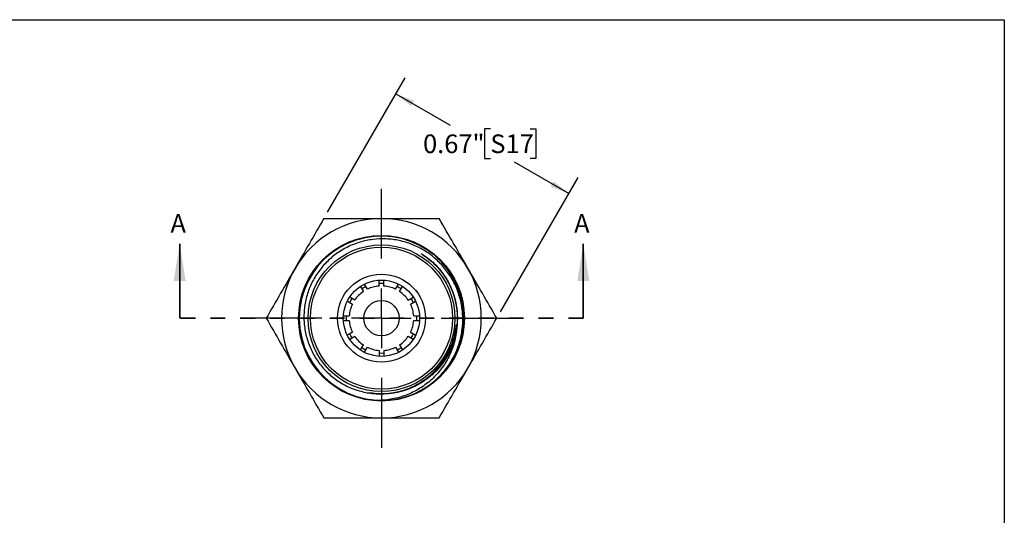
# Model space of a CAD drawing. Units: inches. Extents: x 0.2 to 10.8, y 0.2 to 8.3.
# Drawn here: x 4.2 to 10.8, y 5 to 8.3 of the extents above; entities that cross this region are included whole.
import ezdxf

# ---------------------------------------------------------------- set-up
doc = ezdxf.new("R2010")
doc.units = ezdxf.units.IN
doc.header["$MEASUREMENT"] = 0
doc.linetypes.add('HIDDEN', pattern=[0.075, 0.05, -0.025])
doc.layers.add('SKETCH', color=7, linetype='Continuous')
doc.layers.add('TITLE_BLOCK', color=7, linetype='Continuous')
doc.styles.add('SLDTEXTSTYLE0', font='TXT', dxfattribs={"width": 0.75})
doc.dimstyles.new('SLDDIMSTYLE0', dxfattribs={"dimtxt": 0.125, "dimasz": 0.13, "dimexe": 0, "dimexo": 0.0625, "dimgap": 0.03125, "dimtad": 0, "dimtih": 1, "dimtoh": 1, "dimlfac": 0.5, "dimrnd": 1e-09, "dimdsep": 46, "dimtxsty": 'SLDTEXTSTYLE0', "dimsah": 1, "dimcen": 0.09, "dimadec": 0, "dimazin": 2, "dimtfac": 1, "dimtofl": 0, "dimtmove": 0, "dimatfit": 3, "dimfxl": 0, "dimfrac": 2, "dimtolj": 1, "dimtzin": 12, "dimarcsym": 0})

# ---------------------------------------------------------------- blocks, each defined once
blk = doc.blocks.new('_D')
at = {"layer": 'SKETCH'}
for p, q in [((6.2662, 7.0123), (6.7866, 7.9136)), ((6.7241, 7.8054), (7.0879, 7.5954)), ((7.3573, 7.57), (7.3192, 7.57)), ((7.3192, 7.57), (7.3192, 7.3715)), ((7.625, 7.57), (7.663, 7.57)), ((7.663, 7.57), (7.663, 7.3715)), ((7.3192, 7.3715), (7.3573, 7.3715)), ((7.8833, 7.1361), (7.5195, 7.3461)), ((7.663, 7.3715), (7.625, 7.3715)), ((7.4254, 6.343), (7.9458, 7.2444))]:
    blk.add_line(p, q, dxfattribs=at)
for points in [[(6.7241, 7.8054), (6.8267, 7.7231), (6.8467, 7.7577)], [(7.8833, 7.1361), (7.7807, 7.2184), (7.7607, 7.1838)]]:
    blk.add_solid(points, dxfattribs=at)
at = {"layer": 'SKETCH', "char_height": 0.125, "attachment_point": 1, "style": 'SLDTEXTSTYLE0'}
for s, insert in [('0.67"', (6.9063, 7.5327)), ('S17', (7.3573, 7.5327))]:
    blk.add_mtext(s, dxfattribs=dict(at, insert=insert))
blk = doc.blocks.new('SW_CENTERMARKSYMBOL_0')
at = {"layer": 'SKETCH', "color": 0}
for p, q in [((0, 0.4), (0, 0.8693)), ((0, 0), (0, 0.2)), ((-0.4, 0), (-0.8693, 0)), ((0, 0), (-0.2, 0)), ((0, 0), (0, -0.2)), ((0, 0), (0.2, 0)), ((0.4, 0), (0.8693, 0)), ((0, -0.4), (0, -0.8693))]:
    blk.add_line(p, q, dxfattribs=at)

msp = doc.modelspace()

# ---------------------------------------------------------------- linework, layer by layer
at = {"color": 7, "linetype": 'Continuous', "lineweight": 35}
for p, q in [((5.2747, 6.2997), (5.2747, 6.7997)), ((7.9805, 6.2997), (7.9805, 6.7997))]:
    msp.add_line(p, q, dxfattribs=at)
at = {"color": 7, "linetype": 'Continuous', "lineweight": 25}
for p, q in [((7.0138, 6.6919), (7.0076, 6.699)), ((6.6118, 6.5354), (6.6276, 6.5359)), ((6.6119, 6.5157), (6.6119, 6.5548)), ((6.6276, 6.5359), (6.6434, 6.5354)), ((6.6433, 6.5157), (6.6433, 6.5541)), ((6.4863, 6.5129), (6.506, 6.4789)), ((6.5333, 6.4946), (6.514, 6.5281)), ((6.7219, 6.4946), (6.7413, 6.5282)), ((6.7492, 6.4789), (6.7684, 6.5121)), ((6.399, 6.4135), (6.4327, 6.3941)), ((6.4484, 6.4213), (6.4148, 6.4408)), ((6.8068, 6.4213), (6.8401, 6.4406)), ((6.8225, 6.3941), (6.8558, 6.4133)), ((6.3723, 6.3155), (6.4116, 6.3155)), ((6.3731, 6.284), (6.4116, 6.284)), ((6.8436, 6.3155), (6.882, 6.3155)), ((6.8436, 6.284), (6.8823, 6.284)), ((6.4327, 6.2054), (6.3988, 6.1858)), ((6.8225, 6.2054), (6.8558, 6.1862)), ((6.4152, 6.1589), (6.4484, 6.1781)), ((6.8068, 6.1781), (6.8406, 6.1586)), ((6.4866, 6.087), (6.506, 6.1206)), ((6.5141, 6.0716), (6.5333, 6.1048)), ((6.6119, 6.0838), (6.6119, 6.0453)), ((6.6433, 6.0838), (6.6433, 6.0446)), ((6.7219, 6.1048), (6.7416, 6.0708)), ((6.7492, 6.1206), (6.7685, 6.0872))]:
    msp.add_line(p, q, dxfattribs=at)
at = {"color": 7, "linetype": 'HIDDEN', "lineweight": 35}
msp.add_line((7.9805, 6.2997), (5.2747, 6.2997), dxfattribs=at)
at = {"color": 7, "linetype": 'Continuous', "lineweight": 25, "flags": 128}
for points in [[(7.0286, 5.9229), (7.0483, 5.9437), (7.0856, 5.9931), (7.117, 6.0464), (7.1424, 6.103), (7.1613, 6.162), (7.1733, 6.2227), (7.1785, 6.2846), (7.1768, 6.3464), (7.1681, 6.4077), (7.1525, 6.4678), (7.1304, 6.5256), (7.1018, 6.5806), (7.0672, 6.6321), (7.0272, 6.6794), (6.9821, 6.7217), (6.9324, 6.7589), (6.879, 6.7902), (6.8224, 6.8153), (6.7631, 6.8339), (6.7024, 6.8458), (6.6407, 6.8507), (6.5786, 6.8487), (6.5174, 6.8398), (6.4575, 6.824), (6.3996, 6.8015), (6.3448, 6.7728), (6.2936, 6.7381), (6.2464, 6.6977), (6.2041, 6.6525), (6.1673, 6.6028), (6.1361, 6.5491), (6.1112, 6.4924), (6.0919, 6.4292), (6.0802, 6.3639), (6.0764, 6.2979), (6.0807, 6.2319), (6.0928, 6.1667), (6.1125, 6.1036), (6.1378, 6.0471), (6.1693, 5.9936), (6.2065, 5.9441), (6.249, 5.8992), (6.2965, 5.8591), (6.348, 5.8248), (6.403, 5.7964), (6.461, 5.7744), (6.521, 5.759), (6.5755, 5.751), (6.6306, 5.7486), (6.6306, 5.7486)], [(6.4156, 6.4039), (6.423, 6.4178), (6.4314, 6.4312)], [(6.8238, 6.4312), (6.8322, 6.4178), (6.8396, 6.4039)], [(6.4314, 6.1682), (6.423, 6.1816), (6.4156, 6.1956)], [(6.8396, 6.1956), (6.8322, 6.1816), (6.8238, 6.1682)], [(6.6434, 6.064), (6.6276, 6.0635), (6.6118, 6.064)]]:
    msp.add_lwpolyline(points, dxfattribs=at)
at = {"color": 7, "linetype": 'Continuous', "lineweight": 25}
for radius in [0.5558, 0.4921, 0.4764, 0.2953, 0.2559, 0.1181]:
    msp.add_circle((6.6276, 6.2997), radius, dxfattribs=at)
for radius, start, end in [(0.6693, 90, 150), (0.6693, 30, 90), (0.6693, 150, 210), (0.6693, 330, 30), (0.2165, 124.17065, 145.82935), (0.2362, 116.17036, 123.82288), (0.2165, 94.17065, 115.82935), (0.2165, 64.17065, 85.82935), (0.2362, 56.16528, 63.83638), (0.2165, 34.17065, 55.82935), (0.2165, 154.17065, 175.82935), (0.2165, 4.17065, 25.82935), (0.2362, 176.15941, 183.84017), (0.2165, 184.17065, 205.82935), (0.2165, 334.17065, 355.82935), (0.2362, 356.16583, 3.83009), (0.2165, 214.17065, 235.82935), (0.2165, 304.17065, 325.82935), (0.2362, 236.16811, 243.82419), (0.2165, 244.17065, 265.82935), (0.2165, 274.17065, 295.82935), (0.2362, 296.16182, 303.83842), (0.6693, 210, 270), (0.6693, 270, 330), (0.5512, 270.30699, 314.96143)]:
    msp.add_arc((6.6276, 6.2997), radius, start, end, dxfattribs=at)
for points in [[(6.2412, 6.969), (6.1768, 6.8575), (6.1124, 6.7459), (6.048, 6.6344)], [(6.6276, 6.969), (6.7567, 6.969), (6.8854, 6.969), (7.014, 6.969)], [(7.2072, 6.6344), (7.1428, 6.7459), (7.0784, 6.8575), (7.014, 6.969)], [(6.048, 6.6344), (5.9836, 6.5228), (5.9192, 6.4113), (5.8548, 6.2997)], [(7.4004, 6.2997), (7.336, 6.4113), (7.2716, 6.5228), (7.2072, 6.6344)], [(5.8548, 6.2997), (5.9192, 6.1882), (5.9836, 6.0766), (6.048, 5.9651)], [(7.2072, 5.9651), (7.2716, 6.0766), (7.336, 6.1882), (7.4004, 6.2997)], [(6.048, 5.9651), (6.1124, 5.8535), (6.1768, 5.742), (6.2412, 5.6304)], [(7.014, 5.6304), (7.0784, 5.742), (7.1428, 5.8535), (7.2072, 5.9651)], [(6.6276, 5.6304), (6.7567, 5.6304), (6.8854, 5.6304), (7.014, 5.6304)]]:
    msp.add_open_spline(points, degree=3, dxfattribs=at)
for points, knots in [([(6.2412, 6.969), (6.3054, 6.969), (6.37, 6.969), (6.4989, 6.969), (6.5633, 6.969), (6.6276, 6.969)], [0, 0, 0, 0, 0.5, 0.5, 1, 1, 1, 1]), ([(7.0171, 5.9097), (7.038, 5.9312), (7.0569, 5.9541), (7.091, 6.003), (7.1061, 6.029), (7.1316, 6.0823), (7.1422, 6.1099), (7.1589, 6.1668), (7.165, 6.1963), (7.1722, 6.2551), (7.1733, 6.2845), (7.1709, 6.3437), (7.1672, 6.3736), (7.1551, 6.4316), (7.1468, 6.46), (7.1255, 6.5152), (7.1124, 6.5423), (7.0822, 6.5934), (7.0651, 6.6174), (7.0271, 6.6628), (7.006, 6.6842), (6.9609, 6.7228), (6.9369, 6.7401), (6.8863, 6.7706), (6.8593, 6.7839), (6.804, 6.8057), (6.7758, 6.8143), (6.7324, 6.8235), (6.7178, 6.826), (6.6883, 6.8298), (6.6733, 6.8311), (6.6287, 6.833), (6.5992, 6.8318), (6.5553, 6.8263), (6.5406, 6.8239), (6.5115, 6.8178), (6.497, 6.814), (6.4542, 6.8012), (6.4267, 6.7904), (6.387, 6.7708), (6.374, 6.7636), (6.3486, 6.7483), (6.336, 6.7399), (6.2999, 6.7137), (6.2776, 6.6943), (6.2466, 6.6627), (6.2367, 6.6516), (6.2178, 6.6287), (6.2087, 6.6167), (6.1833, 6.58), (6.1686, 6.5543), (6.15, 6.5141), (6.1443, 6.5005), (6.1341, 6.4725), (6.1296, 6.4582), (6.1179, 6.4151), (6.1127, 6.386), (6.1085, 6.3419), (6.1077, 6.3271), (6.1075, 6.2973), (6.108, 6.2823), (6.1114, 6.2378), (6.1162, 6.2086), (6.1272, 6.1657), (6.1314, 6.1515), (6.1412, 6.1234), (6.1467, 6.1094), (6.165, 6.0687), (6.1793, 6.0428), (6.2041, 6.0061), (6.2129, 5.9941), (6.2316, 5.971), (6.2416, 5.9597), (6.2725, 5.9276), (6.2948, 5.9082), (6.3425, 5.8733), (6.3683, 5.8576), (6.4216, 5.8314), (6.4491, 5.8207), (6.5059, 5.8042), (6.5354, 5.7984), (6.5652, 5.7951)], [0, 0, 0, 0, 0.03125, 0.03125, 0.0625, 0.0625, 0.09375, 0.09375, 0.125, 0.125, 0.15625, 0.15625, 0.1875, 0.1875, 0.21875, 0.21875, 0.25, 0.25, 0.28125, 0.28125, 0.3125, 0.3125, 0.34375, 0.34375, 0.375, 0.375, 0.40625, 0.40625, 0.421875, 0.421875, 0.4375, 0.4375, 0.46875, 0.46875, 0.484375, 0.484375, 0.5, 0.5, 0.53125, 0.53125, 0.546875, 0.546875, 0.5625, 0.5625, 0.59375, 0.59375, 0.609375, 0.609375, 0.625, 0.625, 0.65625, 0.65625, 0.671875, 0.671875, 0.6875, 0.6875, 0.71875, 0.71875, 0.734375, 0.734375, 0.75, 0.75, 0.78125, 0.78125, 0.796875, 0.796875, 0.8125, 0.8125, 0.84375, 0.84375, 0.859375, 0.859375, 0.875, 0.875, 0.90625, 0.90625, 0.9375, 0.9375, 0.96875, 0.96875, 1, 1, 1, 1]), ([(7.0076, 6.699), (7.0059, 6.7008), (7.0042, 6.7025), (7.0018, 6.7052), (7.001, 6.7061), (7, 6.7072), (6.9998, 6.7074), (6.9994, 6.7079), (6.9992, 6.7082), (6.9992, 6.7085), (6.9994, 6.7084), (6.9996, 6.7083), (6.9998, 6.7082), (7.0001, 6.708), (7.0004, 6.7078), (7.0045, 6.7048), (7.008, 6.7015), (7.0186, 6.6918), (7.0254, 6.685), (7.0452, 6.6642), (7.0576, 6.6496), (7.0923, 6.6038), (7.1122, 6.5708), (7.1605, 6.4665), (7.1778, 6.3901), (7.1786, 6.3134)], [0, 0, 0, 0, 0.015625, 0.015625, 0.023437, 0.023437, 0.025391, 0.025391, 0.027344, 0.027344, 0.02832, 0.02832, 0.029297, 0.029297, 0.03125, 0.03125, 0.0625, 0.0625, 0.125, 0.125, 0.25, 0.25, 0.5, 0.5, 1, 1, 1, 1]), ([(6.5652, 5.7951), (6.6, 5.7914), (6.635, 5.7912), (6.7046, 5.7979), (6.7387, 5.8048), (6.7882, 5.8202), (6.8044, 5.8261), (6.8364, 5.8398), (6.8522, 5.8475), (6.8979, 5.8728), (6.9265, 5.8925), (7.0061, 5.9608), (7.0495, 6.0176), (7.0954, 6.1121), (7.1075, 6.1452), (7.1207, 6.196), (7.1242, 6.2132), (7.1278, 6.2348), (7.1284, 6.2391), (7.1298, 6.2477), (7.1303, 6.2521), (7.1314, 6.2568), (7.1315, 6.2574), (7.1319, 6.258), (7.1321, 6.2579), (7.1323, 6.2574), (7.1323, 6.2571), (7.1325, 6.2558), (7.1325, 6.2547), (7.1326, 6.2515), (7.1326, 6.2494), (7.1324, 6.2429), (7.1322, 6.2387), (7.1319, 6.2344)], [0, 0, 0, 0, 0.125, 0.125, 0.25, 0.25, 0.3125, 0.3125, 0.375, 0.375, 0.5, 0.5, 0.75, 0.75, 0.875, 0.875, 0.9375, 0.9375, 0.953125, 0.953125, 0.96875, 0.96875, 0.970703, 0.970703, 0.97168, 0.97168, 0.972656, 0.972656, 0.976562, 0.976562, 0.984375, 0.984375, 1, 1, 1, 1]), ([(7.1319, 6.2344), (7.1296, 6.2025), (7.1243, 6.1711), (7.1122, 6.1249), (7.1074, 6.1095), (7.0966, 6.0797), (7.0905, 6.0651), (7.0702, 6.0223), (7.0541, 5.9951), (7.0167, 5.9434), (6.9957, 5.9194), (6.9503, 5.8756), (6.9255, 5.8556), (6.8723, 5.8202), (6.8441, 5.8049), (6.7856, 5.7798), (6.7556, 5.7699), (6.6941, 5.7553), (6.6625, 5.7505), (6.6306, 5.7486)], [0, 0, 0, 0, 0.125, 0.125, 0.1875, 0.1875, 0.25, 0.25, 0.375, 0.375, 0.5, 0.5, 0.625, 0.625, 0.75, 0.75, 0.875, 0.875, 1, 1, 1, 1]), ([(6.2412, 5.6304), (6.3054, 5.6304), (6.37, 5.6304), (6.4989, 5.6304), (6.5633, 5.6304), (6.6276, 5.6304)], [0, 0, 0, 0, 0.5, 0.5, 1, 1, 1, 1])]:
    msp.add_open_spline(points, degree=3, knots=knots, dxfattribs=at)
at = {"color": 8, "linetype": 'Continuous', "lineweight": 25}
for points, knots in [([(6.8915, 6.7343), (6.9081, 6.7235), (6.942, 6.7015), (6.9874, 6.6607), (7.0283, 6.6147), (7.0634, 6.564), (7.0922, 6.5096), (7.1142, 6.452), (7.1289, 6.3921), (7.1363, 6.331), (7.1364, 6.2694), (7.1291, 6.2082), (7.1144, 6.1483), (7.0925, 6.0907), (7.0638, 6.0362), (7.0289, 5.9854), (6.989, 5.9402), (6.945, 5.9011), (6.8981, 5.8679), (6.8477, 5.8402), (6.7946, 5.8183), (6.7393, 5.8025), (6.6825, 5.793), (6.6251, 5.7905), (6.5797, 5.7923), (6.5541, 5.7971), (6.5472, 5.7984)], [0, 0, 0, 0, 0.042433, 0.08634, 0.130249, 0.174161, 0.218068, 0.261976, 0.305882, 0.349793, 0.393704, 0.43761, 0.481518, 0.525425, 0.569337, 0.613247, 0.657153, 0.698136, 0.739121, 0.780109, 0.821093, 0.862076, 0.903059, 0.944043, 0.985032, 1, 1, 1, 1]), ([(6.9039, 6.7255), (6.9133, 6.7195), (6.9401, 6.7026), (6.9796, 6.6681), (7.0217, 6.6232), (7.0578, 6.5732), (7.0876, 6.5193), (7.1107, 6.4621), (7.1269, 6.4027), (7.1357, 6.3417), (7.1369, 6.2801), (7.1308, 6.2188), (7.1174, 6.1586), (7.0969, 6.1005), (7.0694, 6.0454), (7.0354, 5.994), (6.9955, 5.947), (6.9503, 5.9051), (6.9004, 5.869), (6.8464, 5.8393), (6.7892, 5.8164), (6.7297, 5.8004), (6.6687, 5.7917), (6.6075, 5.79), (6.5672, 5.7952), (6.5474, 5.7977)], [0, 0, 0, 0, 0.024219, 0.068619, 0.113017, 0.157415, 0.201816, 0.24622, 0.290619, 0.335018, 0.379415, 0.423818, 0.468221, 0.512618, 0.557017, 0.601416, 0.64582, 0.690221, 0.734619, 0.779017, 0.823417, 0.867821, 0.91222, 0.956619, 1, 1, 1, 1]), ([(6.9265, 6.7111), (6.9416, 6.6993), (6.9718, 6.6758), (7.0117, 6.6343), (7.0471, 6.5891), (7.0771, 6.54), (7.1012, 6.4878), (7.1193, 6.4332), (7.1312, 6.377), (7.1368, 6.3197), (7.1359, 6.2622), (7.1284, 6.2052), (7.1144, 6.1494), (7.0944, 6.0955), (7.0685, 6.0442), (7.037, 5.9961), (7.0001, 5.952), (6.9585, 5.9123), (6.9127, 5.8775), (6.8634, 5.848), (6.811, 5.8242), (6.7563, 5.8067), (6.6999, 5.7953), (6.6426, 5.7906), (6.5916, 5.7912), (6.5603, 5.7962), (6.5479, 5.7982)], [0, 0, 0, 0, 0.042228, 0.084504, 0.126776, 0.169047, 0.211317, 0.25359, 0.295866, 0.338138, 0.380408, 0.422679, 0.464951, 0.507227, 0.549499, 0.59177, 0.63404, 0.676312, 0.718589, 0.760861, 0.803131, 0.845402, 0.887674, 0.92995, 0.972222, 1, 1, 1, 1]), ([(6.9156, 6.7184), (6.9293, 6.7086), (6.9585, 6.6876), (6.9983, 6.6492), (7.0354, 6.6053), (7.0672, 6.5574), (7.0935, 6.5063), (7.1138, 6.4524), (7.1278, 6.3967), (7.1355, 6.3397), (7.1369, 6.2822), (7.1318, 6.2249), (7.12, 6.1686), (7.1021, 6.114), (7.0781, 6.0618), (7.0485, 6.0125), (7.0135, 5.9668), (6.9735, 5.9255), (6.9291, 5.889), (6.8809, 5.8577), (6.8295, 5.8318), (6.7756, 5.812), (6.7196, 5.7985), (6.6626, 5.7915), (6.606, 5.7904), (6.569, 5.795), (6.5509, 5.7972)], [0, 0, 0, 0, 0.036918, 0.078883, 0.120852, 0.162817, 0.20478, 0.246743, 0.288708, 0.330677, 0.372642, 0.414605, 0.456568, 0.498533, 0.540502, 0.582467, 0.62443, 0.666393, 0.708358, 0.750327, 0.792292, 0.834255, 0.876218, 0.918183, 0.960152, 1, 1, 1, 1]), ([(6.931, 6.7075), (6.9464, 6.6953), (6.9779, 6.6704), (7.0193, 6.6258), (7.0559, 6.5763), (7.086, 6.5225), (7.1095, 6.4655), (7.1261, 6.4062), (7.1354, 6.3452), (7.1371, 6.2836), (7.1314, 6.2223), (7.1183, 6.1621), (7.0982, 6.1038), (7.0712, 6.0484), (7.0376, 5.9968), (6.998, 5.9496), (6.953, 5.9074), (6.9033, 5.871), (6.8496, 5.8408), (6.7926, 5.8175), (6.7332, 5.8011), (6.6722, 5.7921), (6.6117, 5.7899), (6.5721, 5.7946), (6.5529, 5.7969)], [0, 0, 0, 0, 0.04374, 0.089396, 0.135052, 0.180706, 0.226366, 0.272026, 0.31768, 0.363337, 0.408992, 0.454653, 0.500311, 0.545966, 0.591621, 0.637279, 0.68294, 0.728595, 0.774252, 0.819906, 0.865566, 0.911225, 0.95688, 1, 1, 1, 1]), ([(6.9069, 6.7236), (6.9173, 6.7168), (6.9449, 6.699), (6.9848, 6.6632), (7.0261, 6.6176), (7.0615, 6.5671), (7.0906, 6.5128), (7.1131, 6.4554), (7.1283, 6.3957), (7.1361, 6.3346), (7.1366, 6.2729), (7.1297, 6.2117), (7.1155, 6.1517), (7.094, 6.094), (7.0657, 6.0392), (7.031, 5.9883), (6.9906, 5.9418), (6.9448, 5.9006), (6.8942, 5.8653), (6.8398, 5.8364), (6.7824, 5.8141), (6.7227, 5.7988), (6.6616, 5.7912), (6.6046, 5.7903), (6.5687, 5.7953), (6.5532, 5.7974)], [0, 0, 0, 0, 0.026972, 0.071674, 0.116373, 0.161078, 0.205782, 0.250482, 0.295183, 0.339883, 0.384589, 0.429292, 0.473992, 0.518692, 0.563395, 0.608101, 0.652801, 0.697503, 0.742202, 0.786906, 0.831611, 0.87631, 0.921012, 0.965712, 1, 1, 1, 1]), ([(6.9054, 6.7245), (6.9153, 6.7182), (6.9425, 6.7008), (6.9822, 6.6657), (7.024, 6.6204), (7.0596, 6.5701), (7.0891, 6.516), (7.1119, 6.4588), (7.1276, 6.3992), (7.1359, 6.3381), (7.1367, 6.2765), (7.1302, 6.2152), (7.1165, 6.1552), (7.0955, 6.0972), (7.0675, 6.0423), (7.0332, 5.9911), (6.993, 5.9444), (6.9476, 5.9028), (6.8973, 5.8671), (6.8431, 5.8378), (6.7858, 5.8152), (6.7262, 5.7996), (6.6651, 5.7914), (6.6076, 5.7901), (6.5711, 5.795), (6.5549, 5.7971)], [0, 0, 0, 0, 0.02568, 0.070379, 0.11508, 0.159781, 0.204486, 0.249189, 0.293889, 0.338589, 0.383292, 0.427998, 0.472698, 0.517399, 0.562098, 0.606803, 0.651508, 0.696207, 0.740908, 0.785609, 0.830315, 0.875017, 0.919717, 0.964417, 1, 1, 1, 1]), ([(7.1319, 6.2344), (7.1287, 6.2149), (7.1222, 6.1751), (7.1034, 6.1171), (7.0779, 6.0611), (7.0458, 6.0084), (7.0077, 5.96), (6.964, 5.9166), (6.9152, 5.8789), (6.8623, 5.8473), (6.806, 5.8223), (6.7471, 5.804), (6.6865, 5.7936), (6.6367, 5.7899), (6.6077, 5.7923), (6.5991, 5.793)], [0, 0, 0, 0, 0.077804, 0.158543, 0.239287, 0.320037, 0.400777, 0.481518, 0.562256, 0.643004, 0.723751, 0.804489, 0.88523, 0.96597, 1, 1, 1, 1])]:
    msp.add_open_spline(points, degree=3, knots=knots, dxfattribs=at)
at = {"color": 7, "linetype": 'Continuous', "lineweight": 35}
for points in [[(5.2747, 6.7997), (5.2347, 6.5497), (5.3147, 6.5497)], [(7.9805, 6.7997), (7.9405, 6.5497), (8.0205, 6.5497)]]:
    msp.add_solid(points, dxfattribs=at)
at = {"layer": 'TITLE_BLOCK'}
for p, q in [((0.181, 8.3031), (10.803, 8.3031)), ((10.803, 8.3031), (10.803, 0.1968))]:
    msp.add_line(p, q, dxfattribs=at)

# ---------------------------------------------------------------- block references
at = {"layer": 'SKETCH'}
msp.add_blockref('SW_CENTERMARKSYMBOL_0', (6.6276, 6.2997), dxfattribs=at)

# ---------------------------------------------------------------- texts
at = {"color": 7, "linetype": 'Continuous', "char_height": 0.125, "attachment_point": 1, "style": 'SLDTEXTSTYLE0'}
for insert in [(5.2131, 6.9982), (7.9189, 6.9982)]:
    msp.add_mtext('A', dxfattribs=dict(at, insert=insert))

# ---------------------------------------------------------------- dimensions: what is measured, and where the dimension line sits
at = {"layer": 'SKETCH'}
dim = msp.add_linear_dim(base=(7.8833, 7.1361), p1=(6.2412, 6.969), p2=(7.4004, 6.2997), angle=330, dimstyle='SLDDIMSTYLE0', dxfattribs=at)
dim.commit()
dim.dimension.update_dxf_attribs({"geometry": '_D', "text_midpoint": (7.3037, 7.4708), "dimtype": 160})

doc.saveas('drawing.dxf')
